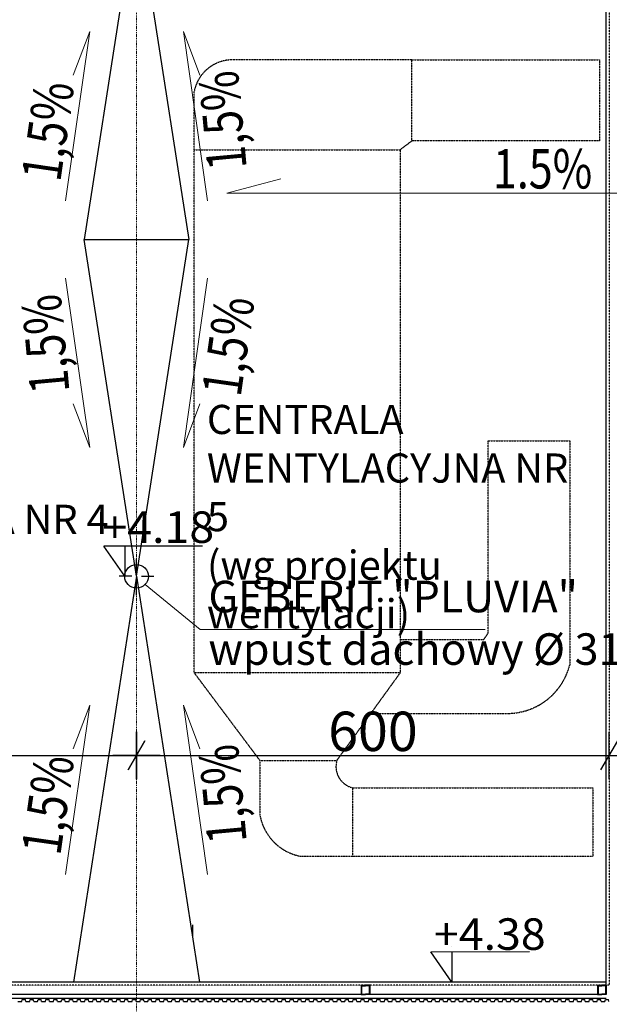
# Model space of a CAD drawing. Units: millimetres. Extents: x 34866 to 49213, y 8995 to 20717.
# Drawn here: x 36211 to 36959, y 10303 to 11553 of the extents above; entities that cross this region are included whole.
import ezdxf

# ---------------------------------------------------------------- set-up
doc = ezdxf.new("R2010")
doc.units = ezdxf.units.MM
doc.header["$LTSCALE"] = 0.01
for name, pattern in [('DASHDOTX2', [50.8, 25.4, -12.7, 0, -12.7]), ('DASHED', [37.5, 25, -12.5]), ('VERDECKT2_S2', [0.027, 0.02, -0.007])]:
    doc.linetypes.add(name, pattern=pattern)
doc.layers.add('0.25', color=7, linetype='Continuous', lineweight=25, true_color=0x7f7f7f)
doc.layers.add('A-koty', color=2, linetype='Continuous')
doc.layers.add('A-wymiar wew.', color=253, linetype='Continuous')
for name, color, linetype, lineweight in [('A-Opisy', 8, 'Continuous', 13), ('A-Osie', 41, 'DASHDOTX2', 5), ('C - OPISY', 4, 'Continuous', 13), ('Ogólne_1', 7, 'Continuous', 25), ('Uzupełnienia_2d', 7, 'Continuous', 25)]:
    doc.layers.add(name, color=color, linetype=linetype, lineweight=lineweight)
doc.styles.add('Arial Narrow', font='ARIALN.TTF', dxfattribs={"width": 0.7})
doc.styles.add('ARIALNARROW', font='ARIALN.TTF', dxfattribs={"width": 0.8})
doc.dimstyles.new('DYBY 5', dxfattribs={"dimscale": 100, "dimtxt": 0.5, "dimasz": 0.3, "dimexe": 0, "dimexo": 0.3, "dimgap": 0.05, "dimtad": 1, "dimrnd": 0.5, "dimdsep": 46, "dimtxsty": 'Arial Narrow', "dimblk1": 'A', "dimblk2": 'A', "dimsah": 1, "dimcen": 0.01, "dimdle": 0.1, "dimse1": 1, "dimse2": 1, "dimclrd": 256, "dimclre": 256, "dimclrt": 256, "dimaunit": 1, "dimazin": 0, "dimtfac": 1, "dimtix": 1, "dimtmove": 2, "dimatfit": 3, "dimfxl": 1, "dimtolj": 1, "dimtzin": 0, "dimarcsym": 0})

# ---------------------------------------------------------------- blocks, each defined once
blk = doc.blocks.new('A')
at = {"color": 31}
for p, q in [((0, -1), (0, 1)), ((-0.354, -0.612), (0.354, 0.612)), ((-1, 0), (1, 0))]:
    blk.add_line(p, q, dxfattribs=at)
blk = doc.blocks.new('*D79')
at = {"layer": 'A-wymiar wew.', "lineweight": -2}
for p, q in [((36928.9, 9927.2), (36898.9, 9927.2)), ((36958.9, 9927.2), (37004.9, 9927.2)), ((37034.9, 9927.2), (37064.9, 9927.2))]:
    blk.add_line(p, q, dxfattribs=at)
at = {"layer": 'DEFPOINTS', "color": 0}
for p in [(37004.9, 10327.4), (36958.9, 10281.4), (37004.9, 9927.2)]:
    blk.add_point(p, dxfattribs=at)
at = {"layer": 'A-wymiar wew.', "lineweight": -2, "xscale": 30, "yscale": 30, "zscale": 30}
blk.add_blockref('A', (36958.9, 9927.2), dxfattribs=at)
at = {"layer": 'A-wymiar wew.', "lineweight": -2, "xscale": 30, "yscale": 30, "zscale": 30, "rotation": 180}
blk.add_blockref('A', (37004.9, 9927.2), dxfattribs=at)
at = {"layer": 'A-wymiar wew.', "insert": (36981.9, 9957.7), "char_height": 50, "attachment_point": 5, "style": 'Arial Narrow'}
blk.add_mtext('\\A1;46', dxfattribs=at)
blk = doc.blocks.new('*D177')
at = {"layer": 'A-wymiar wew.', "lineweight": -2}
blk.add_line((35774.9, 17708.2), (36418.9, 17708.2), dxfattribs=at)
at = {"layer": 'DEFPOINTS', "color": 0}
for p in [(35744.9, 17882.4), (36448.9, 17708.2), (36448.9, 10143.7)]:
    blk.add_point(p, dxfattribs=at)
at = {"layer": 'A-wymiar wew.', "lineweight": -2, "xscale": 30, "yscale": 30, "zscale": 30, "rotation": 180}
blk.add_blockref('A', (35744.9, 17708.2), dxfattribs=at)
at = {"layer": 'A-wymiar wew.', "lineweight": -2, "xscale": 30, "yscale": 30, "zscale": 30}
blk.add_blockref('A', (36448.9, 17708.2), dxfattribs=at)
at = {"layer": 'A-wymiar wew.', "insert": (36188.5, 17740.5), "char_height": 50, "attachment_point": 5, "style": 'Arial Narrow'}
blk.add_mtext('\\A1;704', dxfattribs=at)
blk = doc.blocks.new('*D193')
at = {"layer": 'A-wymiar wew.', "lineweight": -2}
blk.add_line((35774.9, 10619.1), (36328.9, 10619.1), dxfattribs=at)
at = {"layer": 'DEFPOINTS', "color": 0}
for p in [(35744.9, 10801.7), (36358.9, 10692.7), (36358.9, 10619.1)]:
    blk.add_point(p, dxfattribs=at)
at = {"layer": 'A-wymiar wew.', "lineweight": -2, "xscale": 30, "yscale": 30, "zscale": 30, "rotation": 180}
blk.add_blockref('A', (35744.9, 10619.1), dxfattribs=at)
at = {"layer": 'A-wymiar wew.', "lineweight": -2, "xscale": 30, "yscale": 30, "zscale": 30}
blk.add_blockref('A', (36358.9, 10619.1), dxfattribs=at)
at = {"layer": 'A-wymiar wew.', "insert": (36051.9, 10649.6), "char_height": 50, "attachment_point": 5, "style": 'Arial Narrow'}
blk.add_mtext('\\A1;614', dxfattribs=at)
blk = doc.blocks.new('*D194')
at = {"layer": 'A-wymiar wew.', "lineweight": -2}
blk.add_line((36388.9, 10619.1), (36928.9, 10619.1), dxfattribs=at)
at = {"layer": 'DEFPOINTS', "color": 0}
for p in [(36358.9, 10692.7), (36958.9, 10619.1), (36958.9, 10619.1)]:
    blk.add_point(p, dxfattribs=at)
at = {"layer": 'A-wymiar wew.', "lineweight": -2, "xscale": 30, "yscale": 30, "zscale": 30, "rotation": 180}
blk.add_blockref('A', (36358.9, 10619.1), dxfattribs=at)
at = {"layer": 'A-wymiar wew.', "lineweight": -2, "xscale": 30, "yscale": 30, "zscale": 30}
blk.add_blockref('A', (36958.9, 10619.1), dxfattribs=at)
at = {"layer": 'A-wymiar wew.', "insert": (36658.9, 10649.6), "char_height": 50, "attachment_point": 5, "style": 'Arial Narrow'}
blk.add_mtext('\\A1;600', dxfattribs=at)

msp = doc.modelspace()

# ---------------------------------------------------------------- linework, layer by layer
at = {"layer": '0.25'}
for p, q in [((36358.8815, 11701.3873), (36292.4737, 11273.8873)), ((36358.8815, 11701.3873), (36425.2892, 11273.8873)), ((36358.8815, 10846.3873), (36292.4737, 11273.8873)), ((36292.4737, 11273.8873), (36425.2892, 11273.8873)), ((36358.8815, 10846.3873), (36425.2892, 11273.8873)), ((36358.8815, 10846.3873), (36278.8815, 10331.3873)), ((36358.8815, 10846.3873), (36438.8815, 10331.3873)), ((36643.8815, 10327.3873), (36643.8815, 10315.3873)), ((36643.8815, 10327.3873), (36649.3815, 10327.3873)), ((36644.5815, 10326.6873), (36644.5815, 10316.0873)), ((36644.5815, 10326.6873), (36649.3815, 10326.6873)), ((36649.3815, 10327.3873), (36649.3815, 10326.6873)), ((36654.8815, 10327.3873), (36649.3815, 10327.3873)), ((36649.3815, 10327.3873), (36649.3815, 10326.6873)), ((36654.1815, 10326.6873), (36649.3815, 10326.6873)), ((36654.1815, 10326.6873), (36654.1815, 10316.0873)), ((36654.8815, 10327.3873), (36654.8815, 10315.3873)), ((36943.8815, 10327.3873), (36943.8815, 10315.3873)), ((36943.8815, 10327.3873), (36949.3815, 10327.3873)), ((36944.5815, 10326.6873), (36944.5815, 10316.0873)), ((36944.5815, 10326.6873), (36949.3815, 10326.6873)), ((36949.3815, 10327.3873), (36949.3815, 10326.6873)), ((36954.8815, 10327.3873), (36949.3815, 10327.3873)), ((36949.3815, 10327.3873), (36949.3815, 10326.6873)), ((36954.1815, 10326.6873), (36949.3815, 10326.6873)), ((36954.1815, 10326.6873), (36954.1815, 10316.0873)), ((36954.8815, 10327.3873), (36954.8815, 10315.3873)), ((36954.8815, 10315.3873), (35744.8815, 10315.3873)), ((36643.8815, 10315.3873), (36649.3815, 10315.3873)), ((36644.5815, 10316.0873), (36649.3815, 10316.0873)), ((36649.3815, 10316.0873), (36649.3815, 10315.3873)), ((36654.1815, 10316.0873), (36649.3815, 10316.0873)), ((36649.3815, 10316.0873), (36649.3815, 10315.3873)), ((36654.8815, 10315.3873), (36649.3815, 10315.3873)), ((36943.8815, 10315.3873), (36949.3815, 10315.3873)), ((36944.5815, 10316.0873), (36949.3815, 10316.0873)), ((36949.3815, 10316.0873), (36949.3815, 10315.3873)), ((36954.1815, 10316.0873), (36949.3815, 10316.0873)), ((36949.3815, 10316.0873), (36949.3815, 10315.3873)), ((36954.8815, 10315.3873), (36949.3815, 10315.3873)), ((36954.8815, 10310.3873), (35728.8815, 10310.3873)), ((36208.3815, 10306.8873), (36213.3815, 10306.8873)), ((36213.3815, 10306.8873), (36213.8815, 10309.3873)), ((36213.8815, 10309.3873), (36217.8815, 10309.3873)), ((36218.3815, 10306.8873), (36217.8815, 10309.3873)), ((36218.3815, 10306.8873), (36223.3815, 10306.8873)), ((36223.3815, 10306.8873), (36223.8815, 10309.3873)), ((36223.8815, 10309.3873), (36227.8815, 10309.3873)), ((36228.3815, 10306.8873), (36227.8815, 10309.3873)), ((36228.3815, 10306.8873), (36233.3815, 10306.8873)), ((36233.3815, 10306.8873), (36233.8815, 10309.3873)), ((36233.8815, 10309.3873), (36237.8815, 10309.3873)), ((36238.3815, 10306.8873), (36237.8815, 10309.3873)), ((36238.3815, 10306.8873), (36243.3815, 10306.8873)), ((36243.3815, 10306.8873), (36243.8815, 10309.3873)), ((36243.8815, 10309.3873), (36247.8815, 10309.3873)), ((36248.3815, 10306.8873), (36247.8815, 10309.3873)), ((36248.3815, 10306.8873), (36253.3815, 10306.8873)), ((36253.3815, 10306.8873), (36253.8815, 10309.3873)), ((36253.8815, 10309.3873), (36257.8815, 10309.3873)), ((36258.3815, 10306.8873), (36257.8815, 10309.3873)), ((36258.3815, 10306.8873), (36263.3815, 10306.8873)), ((36263.3815, 10306.8873), (36263.8815, 10309.3873)), ((36263.8815, 10309.3873), (36267.8815, 10309.3873)), ((36268.3815, 10306.8873), (36267.8815, 10309.3873)), ((36268.3815, 10306.8873), (36273.3815, 10306.8873)), ((36273.3815, 10306.8873), (36273.8815, 10309.3873)), ((36273.8815, 10309.3873), (36277.8815, 10309.3873)), ((36278.3815, 10306.8873), (36277.8815, 10309.3873)), ((36278.3815, 10306.8873), (36283.3815, 10306.8873)), ((36283.3815, 10306.8873), (36283.8815, 10309.3873)), ((36283.8815, 10309.3873), (36287.8815, 10309.3873)), ((36288.3815, 10306.8873), (36287.8815, 10309.3873)), ((36288.3815, 10306.8873), (36293.3815, 10306.8873)), ((36293.3815, 10306.8873), (36293.8815, 10309.3873)), ((36293.8815, 10309.3873), (36297.8815, 10309.3873)), ((36298.3815, 10306.8873), (36297.8815, 10309.3873)), ((36298.3815, 10306.8873), (36303.3815, 10306.8873)), ((36303.3815, 10306.8873), (36303.8815, 10309.3873)), ((36303.8815, 10309.3873), (36307.8815, 10309.3873)), ((36308.3815, 10306.8873), (36307.8815, 10309.3873)), ((36308.3815, 10306.8873), (36313.3815, 10306.8873)), ((36313.3815, 10306.8873), (36313.8815, 10309.3873)), ((36313.8815, 10309.3873), (36317.8815, 10309.3873)), ((36318.3815, 10306.8873), (36317.8815, 10309.3873)), ((36318.3815, 10306.8873), (36323.3815, 10306.8873)), ((36323.3815, 10306.8873), (36323.8815, 10309.3873)), ((36323.8815, 10309.3873), (36327.8815, 10309.3873)), ((36328.3815, 10306.8873), (36327.8815, 10309.3873)), ((36328.3815, 10306.8873), (36333.3815, 10306.8873)), ((36333.3815, 10306.8873), (36333.8815, 10309.3873)), ((36333.8815, 10309.3873), (36337.8815, 10309.3873)), ((36338.3815, 10306.8873), (36337.8815, 10309.3873)), ((36338.3815, 10306.8873), (36343.3815, 10306.8873)), ((36343.3815, 10306.8873), (36343.8815, 10309.3873)), ((36343.8815, 10309.3873), (36347.8815, 10309.3873)), ((36348.3815, 10306.8873), (36347.8815, 10309.3873)), ((36348.3815, 10306.8873), (36353.3815, 10306.8873)), ((36353.3815, 10306.8873), (36353.8815, 10309.3873)), ((36353.8815, 10309.3873), (36357.8815, 10309.3873)), ((36358.3815, 10306.8873), (36357.8815, 10309.3873)), ((36358.3815, 10306.8873), (36363.3815, 10306.8873)), ((36363.3815, 10306.8873), (36363.8815, 10309.3873)), ((36363.8815, 10309.3873), (36367.8815, 10309.3873)), ((36368.3815, 10306.8873), (36367.8815, 10309.3873)), ((36368.3815, 10306.8873), (36373.3815, 10306.8873)), ((36373.3815, 10306.8873), (36373.8815, 10309.3873)), ((36373.8815, 10309.3873), (36377.8815, 10309.3873)), ((36378.3815, 10306.8873), (36377.8815, 10309.3873)), ((36378.3815, 10306.8873), (36383.3815, 10306.8873)), ((36383.3815, 10306.8873), (36383.8815, 10309.3873)), ((36383.8815, 10309.3873), (36387.8815, 10309.3873)), ((36388.3815, 10306.8873), (36387.8815, 10309.3873)), ((36388.3815, 10306.8873), (36393.3815, 10306.8873)), ((36393.3815, 10306.8873), (36393.8815, 10309.3873)), ((36393.8815, 10309.3873), (36397.8815, 10309.3873)), ((36398.3815, 10306.8873), (36397.8815, 10309.3873)), ((36398.3815, 10306.8873), (36403.3815, 10306.8873)), ((36403.3815, 10306.8873), (36403.8815, 10309.3873)), ((36403.8815, 10309.3873), (36407.8815, 10309.3873)), ((36408.3815, 10306.8873), (36407.8815, 10309.3873)), ((36408.3815, 10306.8873), (36413.3815, 10306.8873)), ((36413.3815, 10306.8873), (36413.8815, 10309.3873)), ((36413.8815, 10309.3873), (36417.8815, 10309.3873)), ((36418.3815, 10306.8873), (36417.8815, 10309.3873)), ((36418.3815, 10306.8873), (36423.3815, 10306.8873)), ((36423.3815, 10306.8873), (36423.8815, 10309.3873)), ((36423.8815, 10309.3873), (36427.8815, 10309.3873)), ((36428.3815, 10306.8873), (36427.8815, 10309.3873)), ((36428.3815, 10306.8873), (36433.3815, 10306.8873)), ((36433.3815, 10306.8873), (36433.8815, 10309.3873)), ((36433.8815, 10309.3873), (36437.8815, 10309.3873)), ((36438.3815, 10306.8873), (36437.8815, 10309.3873)), ((36438.3815, 10306.8873), (36443.3815, 10306.8873)), ((36443.3815, 10306.8873), (36443.8815, 10309.3873)), ((36443.8815, 10309.3873), (36447.8815, 10309.3873)), ((36448.3815, 10306.8873), (36447.8815, 10309.3873)), ((36448.3815, 10306.8873), (36453.3815, 10306.8873)), ((36453.3815, 10306.8873), (36453.8815, 10309.3873)), ((36453.8815, 10309.3873), (36457.8815, 10309.3873)), ((36458.3815, 10306.8873), (36457.8815, 10309.3873)), ((36458.3815, 10306.8873), (36463.3815, 10306.8873)), ((36463.3815, 10306.8873), (36463.8815, 10309.3873)), ((36463.8815, 10309.3873), (36467.8815, 10309.3873)), ((36468.3815, 10306.8873), (36467.8815, 10309.3873)), ((36468.3815, 10306.8873), (36473.3815, 10306.8873)), ((36473.3815, 10306.8873), (36473.8815, 10309.3873)), ((36473.8815, 10309.3873), (36477.8815, 10309.3873)), ((36478.3815, 10306.8873), (36477.8815, 10309.3873)), ((36478.3815, 10306.8873), (36483.3815, 10306.8873)), ((36483.3815, 10306.8873), (36483.8815, 10309.3873)), ((36483.8815, 10309.3873), (36487.8815, 10309.3873)), ((36488.3815, 10306.8873), (36487.8815, 10309.3873)), ((36488.3815, 10306.8873), (36493.3815, 10306.8873)), ((36493.3815, 10306.8873), (36493.8815, 10309.3873)), ((36493.8815, 10309.3873), (36497.8815, 10309.3873)), ((36498.3815, 10306.8873), (36497.8815, 10309.3873)), ((36498.3815, 10306.8873), (36503.3815, 10306.8873)), ((36503.3815, 10306.8873), (36503.8815, 10309.3873)), ((36503.8815, 10309.3873), (36507.8815, 10309.3873)), ((36508.3815, 10306.8873), (36507.8815, 10309.3873)), ((36508.3815, 10306.8873), (36513.3815, 10306.8873)), ((36513.3815, 10306.8873), (36513.8815, 10309.3873)), ((36513.8815, 10309.3873), (36517.8815, 10309.3873)), ((36518.3815, 10306.8873), (36517.8815, 10309.3873)), ((36518.3815, 10306.8873), (36523.3815, 10306.8873)), ((36523.3815, 10306.8873), (36523.8815, 10309.3873)), ((36523.8815, 10309.3873), (36527.8815, 10309.3873)), ((36528.3815, 10306.8873), (36527.8815, 10309.3873)), ((36528.3815, 10306.8873), (36533.3815, 10306.8873)), ((36533.3815, 10306.8873), (36533.8815, 10309.3873)), ((36533.8815, 10309.3873), (36537.8815, 10309.3873)), ((36538.3815, 10306.8873), (36537.8815, 10309.3873)), ((36538.3815, 10306.8873), (36543.3815, 10306.8873)), ((36543.3815, 10306.8873), (36543.8815, 10309.3873)), ((36543.8815, 10309.3873), (36547.8815, 10309.3873)), ((36548.3815, 10306.8873), (36547.8815, 10309.3873)), ((36548.3815, 10306.8873), (36553.3815, 10306.8873)), ((36553.3815, 10306.8873), (36553.8815, 10309.3873)), ((36553.8815, 10309.3873), (36557.8815, 10309.3873)), ((36558.3815, 10306.8873), (36557.8815, 10309.3873)), ((36558.3815, 10306.8873), (36563.3815, 10306.8873)), ((36563.3815, 10306.8873), (36563.8815, 10309.3873)), ((36563.8815, 10309.3873), (36567.8815, 10309.3873)), ((36568.3815, 10306.8873), (36567.8815, 10309.3873)), ((36568.3815, 10306.8873), (36573.3815, 10306.8873)), ((36573.3815, 10306.8873), (36573.8815, 10309.3873)), ((36573.8815, 10309.3873), (36577.8815, 10309.3873)), ((36578.3815, 10306.8873), (36577.8815, 10309.3873)), ((36578.3815, 10306.8873), (36583.3815, 10306.8873)), ((36583.3815, 10306.8873), (36583.8815, 10309.3873)), ((36583.8815, 10309.3873), (36587.8815, 10309.3873)), ((36588.3815, 10306.8873), (36587.8815, 10309.3873)), ((36588.3815, 10306.8873), (36593.3815, 10306.8873)), ((36593.3815, 10306.8873), (36593.8815, 10309.3873)), ((36593.8815, 10309.3873), (36597.8815, 10309.3873)), ((36598.3815, 10306.8873), (36597.8815, 10309.3873)), ((36598.3815, 10306.8873), (36603.3815, 10306.8873)), ((36603.3815, 10306.8873), (36603.8815, 10309.3873)), ((36603.8815, 10309.3873), (36607.8815, 10309.3873)), ((36608.3815, 10306.8873), (36607.8815, 10309.3873)), ((36608.3815, 10306.8873), (36613.3815, 10306.8873)), ((36613.3815, 10306.8873), (36613.8815, 10309.3873)), ((36613.8815, 10309.3873), (36617.8815, 10309.3873)), ((36618.3815, 10306.8873), (36617.8815, 10309.3873)), ((36618.3815, 10306.8873), (36623.3815, 10306.8873)), ((36623.3815, 10306.8873), (36623.8815, 10309.3873)), ((36623.8815, 10309.3873), (36627.8815, 10309.3873)), ((36628.3815, 10306.8873), (36627.8815, 10309.3873)), ((36628.3815, 10306.8873), (36633.3815, 10306.8873)), ((36633.3815, 10306.8873), (36633.8815, 10309.3873)), ((36633.8815, 10309.3873), (36637.8815, 10309.3873)), ((36638.3815, 10306.8873), (36637.8815, 10309.3873)), ((36638.3815, 10306.8873), (36643.3815, 10306.8873)), ((36643.3815, 10306.8873), (36643.8815, 10309.3873)), ((36643.8815, 10309.3873), (36647.8815, 10309.3873)), ((36648.3815, 10306.8873), (36647.8815, 10309.3873)), ((36648.3815, 10306.8873), (36653.3815, 10306.8873)), ((36653.3815, 10306.8873), (36653.8815, 10309.3873)), ((36653.8815, 10309.3873), (36657.8815, 10309.3873)), ((36658.3815, 10306.8873), (36657.8815, 10309.3873)), ((36658.3815, 10306.8873), (36663.3815, 10306.8873)), ((36663.3815, 10306.8873), (36663.8815, 10309.3873)), ((36663.8815, 10309.3873), (36667.8815, 10309.3873)), ((36668.3815, 10306.8873), (36667.8815, 10309.3873)), ((36668.3815, 10306.8873), (36673.3815, 10306.8873)), ((36673.3815, 10306.8873), (36673.8815, 10309.3873)), ((36673.8815, 10309.3873), (36677.8815, 10309.3873)), ((36678.3815, 10306.8873), (36677.8815, 10309.3873)), ((36678.3815, 10306.8873), (36683.3815, 10306.8873)), ((36683.3815, 10306.8873), (36683.8815, 10309.3873)), ((36683.8815, 10309.3873), (36687.8815, 10309.3873)), ((36688.3815, 10306.8873), (36687.8815, 10309.3873)), ((36688.3815, 10306.8873), (36693.3815, 10306.8873)), ((36693.3815, 10306.8873), (36693.8815, 10309.3873)), ((36693.8815, 10309.3873), (36697.8815, 10309.3873)), ((36698.3815, 10306.8873), (36697.8815, 10309.3873)), ((36698.3815, 10306.8873), (36703.3815, 10306.8873)), ((36703.3815, 10306.8873), (36703.8815, 10309.3873)), ((36703.8815, 10309.3873), (36707.8815, 10309.3873)), ((36708.3815, 10306.8873), (36707.8815, 10309.3873)), ((36708.3815, 10306.8873), (36713.3815, 10306.8873)), ((36713.3815, 10306.8873), (36713.8815, 10309.3873)), ((36713.8815, 10309.3873), (36717.8815, 10309.3873)), ((36718.3815, 10306.8873), (36717.8815, 10309.3873)), ((36718.3815, 10306.8873), (36723.3815, 10306.8873)), ((36723.3815, 10306.8873), (36723.8815, 10309.3873)), ((36723.8815, 10309.3873), (36727.8815, 10309.3873)), ((36728.3815, 10306.8873), (36727.8815, 10309.3873)), ((36728.3815, 10306.8873), (36733.3815, 10306.8873)), ((36733.3815, 10306.8873), (36733.8815, 10309.3873)), ((36733.8815, 10309.3873), (36737.8815, 10309.3873)), ((36738.3815, 10306.8873), (36737.8815, 10309.3873)), ((36738.3815, 10306.8873), (36743.3815, 10306.8873)), ((36743.3815, 10306.8873), (36743.8815, 10309.3873)), ((36743.8815, 10309.3873), (36747.8815, 10309.3873)), ((36748.3815, 10306.8873), (36747.8815, 10309.3873)), ((36748.3815, 10306.8873), (36753.3815, 10306.8873)), ((36753.3815, 10306.8873), (36753.8815, 10309.3873)), ((36753.8815, 10309.3873), (36757.8815, 10309.3873)), ((36758.3815, 10306.8873), (36757.8815, 10309.3873)), ((36758.3815, 10306.8873), (36763.3815, 10306.8873)), ((36763.3815, 10306.8873), (36763.8815, 10309.3873)), ((36763.8815, 10309.3873), (36767.8815, 10309.3873)), ((36768.3815, 10306.8873), (36767.8815, 10309.3873)), ((36768.3815, 10306.8873), (36773.3815, 10306.8873)), ((36773.3815, 10306.8873), (36773.8815, 10309.3873)), ((36773.8815, 10309.3873), (36777.8815, 10309.3873)), ((36778.3815, 10306.8873), (36777.8815, 10309.3873)), ((36778.3815, 10306.8873), (36783.3815, 10306.8873)), ((36783.3815, 10306.8873), (36783.8815, 10309.3873)), ((36783.8815, 10309.3873), (36787.8815, 10309.3873)), ((36788.3815, 10306.8873), (36787.8815, 10309.3873)), ((36788.3815, 10306.8873), (36793.3815, 10306.8873)), ((36793.3815, 10306.8873), (36793.8815, 10309.3873)), ((36793.8815, 10309.3873), (36797.8815, 10309.3873)), ((36798.3815, 10306.8873), (36797.8815, 10309.3873)), ((36798.3815, 10306.8873), (36803.3815, 10306.8873)), ((36803.3815, 10306.8873), (36803.8815, 10309.3873)), ((36803.8815, 10309.3873), (36807.8815, 10309.3873)), ((36808.3815, 10306.8873), (36807.8815, 10309.3873)), ((36808.3815, 10306.8873), (36813.3815, 10306.8873)), ((36813.3815, 10306.8873), (36813.8815, 10309.3873)), ((36813.8815, 10309.3873), (36817.8815, 10309.3873)), ((36818.3815, 10306.8873), (36817.8815, 10309.3873)), ((36818.3815, 10306.8873), (36823.3815, 10306.8873)), ((36823.3815, 10306.8873), (36823.8815, 10309.3873)), ((36823.8815, 10309.3873), (36827.8815, 10309.3873)), ((36828.3815, 10306.8873), (36827.8815, 10309.3873)), ((36828.3815, 10306.8873), (36833.3815, 10306.8873)), ((36833.3815, 10306.8873), (36833.8815, 10309.3873)), ((36833.8815, 10309.3873), (36837.8815, 10309.3873)), ((36838.3815, 10306.8873), (36837.8815, 10309.3873)), ((36838.3815, 10306.8873), (36843.3815, 10306.8873)), ((36843.3815, 10306.8873), (36843.8815, 10309.3873)), ((36843.8815, 10309.3873), (36847.8815, 10309.3873)), ((36848.3815, 10306.8873), (36847.8815, 10309.3873)), ((36848.3815, 10306.8873), (36853.3815, 10306.8873)), ((36853.3815, 10306.8873), (36853.8815, 10309.3873)), ((36853.8815, 10309.3873), (36857.8815, 10309.3873)), ((36858.3815, 10306.8873), (36857.8815, 10309.3873)), ((36858.3815, 10306.8873), (36863.3815, 10306.8873)), ((36863.3815, 10306.8873), (36863.8815, 10309.3873)), ((36863.8815, 10309.3873), (36867.8815, 10309.3873)), ((36868.3815, 10306.8873), (36867.8815, 10309.3873)), ((36868.3815, 10306.8873), (36873.3815, 10306.8873)), ((36873.3815, 10306.8873), (36873.8815, 10309.3873)), ((36873.8815, 10309.3873), (36877.8815, 10309.3873)), ((36878.3815, 10306.8873), (36877.8815, 10309.3873)), ((36878.3815, 10306.8873), (36883.3815, 10306.8873)), ((36883.3815, 10306.8873), (36883.8815, 10309.3873)), ((36883.8815, 10309.3873), (36887.8815, 10309.3873)), ((36888.3815, 10306.8873), (36887.8815, 10309.3873)), ((36888.3815, 10306.8873), (36893.3815, 10306.8873)), ((36893.3815, 10306.8873), (36893.8815, 10309.3873)), ((36893.8815, 10309.3873), (36897.8815, 10309.3873)), ((36898.3815, 10306.8873), (36897.8815, 10309.3873)), ((36898.3815, 10306.8873), (36903.3815, 10306.8873)), ((36903.3815, 10306.8873), (36903.8815, 10309.3873)), ((36903.8815, 10309.3873), (36907.8815, 10309.3873)), ((36908.3815, 10306.8873), (36907.8815, 10309.3873)), ((36908.3815, 10306.8873), (36913.3815, 10306.8873)), ((36913.3815, 10306.8873), (36913.8815, 10309.3873)), ((36913.8815, 10309.3873), (36917.8815, 10309.3873)), ((36918.3815, 10306.8873), (36917.8815, 10309.3873)), ((36918.3815, 10306.8873), (36923.3815, 10306.8873)), ((36923.3815, 10306.8873), (36923.8815, 10309.3873)), ((36923.8815, 10309.3873), (36927.8815, 10309.3873)), ((36928.3815, 10306.8873), (36927.8815, 10309.3873)), ((36928.3815, 10306.8873), (36933.3815, 10306.8873)), ((36933.3815, 10306.8873), (36933.8815, 10309.3873)), ((36933.8815, 10309.3873), (36937.8815, 10309.3873)), ((36938.3815, 10306.8873), (36937.8815, 10309.3873)), ((36938.3815, 10306.8873), (36943.3815, 10306.8873)), ((36943.3815, 10306.8873), (36943.8815, 10309.3873)), ((36943.8815, 10309.3873), (36947.8815, 10309.3873)), ((36948.3815, 10306.8873), (36947.8815, 10309.3873)), ((36948.3815, 10306.8873), (36953.3815, 10306.8873)), ((36953.3815, 10306.8873), (36953.8815, 10309.3873)), ((36953.8815, 10309.3873), (36957.8815, 10309.3873)), ((36958.3815, 10306.8873), (36957.8815, 10309.3873))]:
    msp.add_line(p, q, dxfattribs=at)
at = {"layer": '0.25', "color": 6, "linetype": 'DASHED'}
for p, q in [((36708.4446, 11501.9623), (36479.9872, 11501.9623)), ((36432.0617, 11387.8396), (36432.0617, 11461.671)), ((36708.4446, 11399.0904), (36693.5351, 11387.8396)), ((36805.3333, 10774.6558), (36805.3333, 11018.172)), ((36805.3333, 11018.172), (36908.6686, 11018.172)), ((36908.6686, 11018.172), (36908.6686, 10733.729)), ((36799.499, 10766.1677), (36805.3333, 10774.6558)), ((36694.3705, 10766.1677), (36799.499, 10766.1677)), ((36432.0617, 10723.7821), (36515.3563, 10612.594)), ((36613.0834, 10612.594), (36693.5351, 10723.7821)), ((36658.0018, 10672.3533), (36797.2259, 10672.3533)), ((36797.2259, 10672.3533), (36830.7533, 10672.3533)), ((36515.3563, 10612.594), (36613.0834, 10612.594)), ((36515.3563, 10612.594), (36515.3563, 10543.9892)), ((36633.5723, 10490.7977), (36568.6181, 10490.7977))]:
    msp.add_line(p, q, dxfattribs=at)
for points in [[(36708.4446, 11399.0904), (36708.4446, 11501.9623), (36946.4624, 11501.9623), (36946.4624, 11399.0904)], [(36432.0617, 10723.7821), (36432.0617, 11387.8396), (36693.5351, 11387.8396), (36693.5351, 10723.7821)], [(36937.9675, 10577.8739), (36937.9675, 10490.7977), (36633.5723, 10490.7977), (36633.5723, 10577.8739)]]:
    msp.add_lwpolyline(points, close=True, dxfattribs=at)
for centre, radius, start, end in [((36480.7033, 11452.4618), 49.5057, 90.8288896, 169.2791235), ((36829.4608, 10754.1379), 81.7949, 270.905453, 345.551277), ((36639.6113, 10604.8431), 27.6371, 163.7126179, 257.3784049), ((36579.0018, 10554.457), 64.5006, 189.3398408, 260.7358754)]:
    msp.add_arc(centre, radius, start, end, dxfattribs=at)
at = {"layer": 'A-koty'}
for p, q in [((36343.8815, 10846.3873), (36317.1754, 10884.5388)), ((36317.3887, 10884.9485), (36442.4888, 10884.9541)), ((36343.8815, 10884.95), (36343.8815, 10846.3873)), ((36758.8815, 10376.0796), (36758.8815, 10376.0796)), ((36758.8815, 10376.0796), (36758.8815, 10376.0796)), ((36758.8815, 10331.3873), (36732.1754, 10369.5388)), ((36732.3887, 10369.9485), (36857.4888, 10369.9541)), ((36758.8815, 10369.95), (36758.8815, 10331.3873))]:
    msp.add_line(p, q, dxfattribs=at)
at = {"layer": 'A-Opisy'}
for p, q in [((36299.4801, 11537.8142), (36268.74, 11323.0025)), ((36299.4801, 11537.8142), (36278.5956, 11482.2694)), ((36418.2828, 11537.8142), (36449.0229, 11323.0025)), ((36418.2828, 11537.8142), (36439.1673, 11482.2694)), ((36473.2882, 11332.6054), (36541.9029, 11350.9906)), ((37008.2882, 11332.6054), (36473.2882, 11332.6054)), ((36299.4801, 11009.9605), (36268.74, 11224.7721)), ((36418.2828, 11009.9605), (36449.0229, 11224.7721)), ((36299.4801, 11009.9605), (36278.5956, 11065.5053)), ((36418.2828, 11009.9605), (36439.1673, 11065.5053)), ((36369.8717, 10836.1788), (36439.4454, 10779.0018)), ((36439.4454, 10779.0018), (36801.1315, 10779.0018)), ((36299.4801, 10682.8142), (36268.74, 10468.0025)), ((36299.4801, 10682.8142), (36278.5956, 10627.2694)), ((36418.2828, 10682.8142), (36449.0229, 10468.0025)), ((36418.2828, 10682.8142), (36439.1673, 10627.2694))]:
    msp.add_line(p, q, dxfattribs=at)
at = {"layer": 'A-Osie', "ltscale": 5}
msp.add_line((36358.8815, 9986.2653), (36358.8815, 12501.5458), dxfattribs=at)
at = {"layer": 'C - OPISY', "color": 7, "linetype": 'VERDECKT2_S2', "lineweight": 25}
for p, q in [((36958.8815, 11601.3873), (36958.8815, 10327.3873)), ((36958.8815, 10327.3873), (35744.8815, 10327.3873))]:
    msp.add_line(p, q, dxfattribs=at)
at = {"layer": 'Ogólne_1', "color": 7, "linetype": 'Continuous', "lineweight": 25}
for q in [(36430.1618, 10403.842), (36430.1618, 10388.842), (36430.1618, 10388.842), (36430.1618, 10388.842), (36430.1618, 10388.842)]:
    msp.add_line((36430.1618, 10388.842), q, dxfattribs=at)
at = {"layer": 'Uzupełnienia_2d', "color": 7, "linetype": 'Continuous', "lineweight": 25}
for p, q in [((36954.8815, 10327.3873), (36954.8815, 11605.3873)), ((36358.8815, 10852.5452), (36358.8815, 10868.4533)), ((36352.7236, 10846.3873), (36336.8155, 10846.3873)), ((36358.8815, 10822.5452), (36358.8815, 10838.4533)), ((36365.0393, 10846.3873), (36380.9474, 10846.3873)), ((36954.8815, 10331.3873), (35748.8815, 10331.3873))]:
    msp.add_line(p, q, dxfattribs=at)
msp.add_circle((36358.8815, 10846.3873), 15, dxfattribs=at)

# ---------------------------------------------------------------- texts
at = {"layer": 'A-koty', "style": 'ARIALNARROW', "width": 1.04}
msp.add_text('+4.18', height=40, dxfattribs=at).set_placement((36315.6112, 10888.7738))
at = {"layer": 'A-koty', "insert": (36358.2325, 10653.5078), "char_height": 25, "width": 62.773123, "attachment_point": 7, "rotation": 90, "style": 'ARIALNARROW'}
msp.add_mtext('{\\fArial Narrow|i0|b0;\\H0.025000;\\W0.800000;\\C7;1,5%}\\P', dxfattribs=at)
at = {"layer": 'A-koty', "insert": (36736.3209, 10372.2608), "char_height": 40, "width": 127.531553, "attachment_point": 7, "style": 'ARIALNARROW'}
msp.add_mtext('\\W1.04;+4.38', dxfattribs=at)
at = {"layer": 'A-Opisy', "style": 'ARIALNARROW', "width": 0.8}
for rotation, p in [(95.2608223, (36498.8186, 11364.4586)), (81.856105, (36262.0425, 11345.8062)), (95.2608223, (36273.8572, 11080.6319)), (81.856105, (36490.8831, 11072.904)), (95.2608223, (36498.8186, 10509.4586)), (81.856105, (36262.0425, 10490.8062))]:
    msp.add_text('1,5%%%', height=50, rotation=rotation, dxfattribs=at).set_placement(p)
msp.add_text('1.5%%%', height=50, dxfattribs=at).set_placement((36811.2446, 11338.6274))
at = {"layer": 'A-Opisy', "insert": (36529.8516, 11340.398), "char_height": 50, "width": 43.525862, "attachment_point": 7, "style": 'ARIALNARROW'}
msp.add_mtext('{\\fArial Narrow|i0|b0;\\H0.025000;\\W0.800000;\\C7;4%}\\P', dxfattribs=at)
at = {"layer": 'A-Opisy', "attachment_point": 1}
for s, insert, char_height, width in [('{\\fArial Narrow|b0|i0|c238|p34;CENTRALA WENTYLACYJNA NR 5\\P(wg projektu wentylacji)}', (36448.1963, 11063.9773), 37, 490.918916), ('{\\fArial Narrow|b0|i0|c238|p34;CENTRALA WENTYLACYJNA NR 4\\fArial Narrow|b0|i0|c0|p34; \\fArial Narrow|b0|i0|c238|p34;\\P(wg projektu wentylacji)}', (35825.4393, 10998.8824), 37, 516.193416), ('{\\fArial Narrow|b0|i0|c238|p34;GEBERIT "PLUVIA"\\Pwpust dachowy %%C 315}', (36450.0934, 10840.6993), 40, 601.436165)]:
    msp.add_mtext(s, dxfattribs=dict(at, insert=insert, char_height=char_height, width=width))

# ---------------------------------------------------------------- dimensions: what is measured, and where the dimension line sits
at = {"layer": 'A-wymiar wew.'}
dim = msp.add_linear_dim(base=(36448.8815, 17708.1605), p1=(35744.8815, 17882.3872), p2=(36448.8815, 10143.7127), dimstyle='DYBY 5', dxfattribs=at)
dim.commit()
dim.dimension.update_dxf_attribs({"geometry": '*D177', "text_midpoint": (36188.5329, 17740.479), "dimtype": 160})
for base, p1, p2, picture, middle in [((36358.8815, 10619.0656), (35744.8815, 10801.7374), (36358.8815, 10692.7374), '*D193', (36051.8815, 10649.5942)), ((36958.8815, 10619.0656), (36358.8815, 10692.7374), (36958.8815, 10619.0656), '*D194', (36658.8815, 10649.5942)), ((37004.8815, 9927.197), (36958.8815, 10281.3872), (37004.8815, 10327.3872), '*D79', (36981.8815, 9957.7257))]:
    dim = msp.add_linear_dim(base=base, p1=p1, p2=p2, dimstyle='DYBY 5', dxfattribs=at)
    dim.commit()
    dim.dimension.update_dxf_attribs({"geometry": picture, "text_midpoint": middle})

doc.saveas('drawing.dxf')
